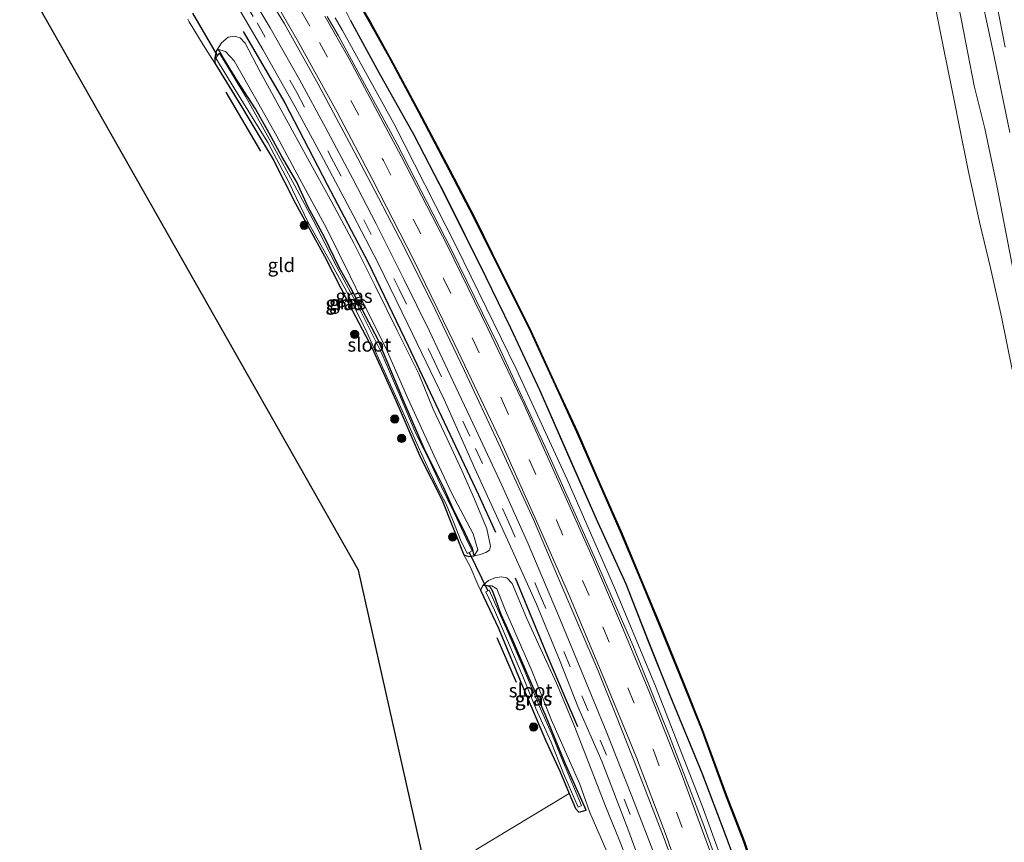
# Model space of a CAD drawing. Units: metres. Extents: x 170331 to 180000, y 381248 to 387501.
# Drawn here: x 176112 to 176291, y 383458 to 383608 of the extents above; entities that cross this region are included whole.
import ezdxf
from ezdxf.enums import TextEntityAlignment as Align

# ---------------------------------------------------------------- set-up
doc = ezdxf.new("R2010")
doc.units = ezdxf.units.M
doc.linetypes.add('IE-TERREINAFSCHEIDING', pattern=[10, 8, -2])
doc.linetypes.add('VW-3-9_STREEP', pattern=[12, 3, -9])
doc.layers.get('0').update_dxf_attribs({"lineweight": 25})
for name, color, linetype, lineweight in [('B-ME-BV-GELEIDECONSTRUCTIE-GELEIDERAIL-L-B1', 213, 'BV-GELEIDERAIL', 18), ('B-ME-GR-BOMENSTRUIKEN-GV-B6', 93, 'Continuous', 18), ('B-ME-GR-BOOM-S-B1', 93, 'Continuous', 18), ('B-ME-GW-KRUINLIJN-L-B1', 93, 'Continuous', 18), ('B-ME-GW-TEENLIJN-L-B1', 93, 'Continuous', 18), ('B-ME-IE-GRASLAND-GV-B6', 93, 'Continuous', 18), ('B-ME-IE-GRONDWERKLIJN-GROND_INGERICHT-GV-B6', 253, 'Continuous', 18), ('B-ME-IE-TERREINAFSCHEIDING-RASTERHEKWERK-L-B1', 8, 'IE-TERREINAFSCHEIDING', 18), ('B-ME-OB-WATERLIJN-L-B1', 133, 'OB-WATERLIJN', 18), ('B-ME-OG-WATER-GV-B6', 153, 'Continuous', 18), ('B-ME-VH-VERH_SOORT-BITUMEN-GV-B6', 8, 'IE-TERREINAFSCHEIDING-NATUURLIJK-HOUTWAL', 18), ('B-ME-VH-VERH_SOORT-HALF_VERHARDING-GV-B6', 8, 'IE-TERREINAFSCHEIDING-NATUURLIJK-HOUTWAL', 18), ('B-ME-VW-MARKERING-39STREEP-015-L-B1', 255, 'VW-3-9_STREEP', 18), ('B-ME-VW-MARKERING-STREEP-015-L-B1', 7, 'Continuous', 18)]:
    doc.layers.add(name, color=color, linetype=linetype, lineweight=lineweight)
for name, color, linetype in [('B-ME-GC-DAMWAND-GV-B6', 10, 'Continuous'), ('B-ME-GR-BOMENRIJ-L-B1', 10, 'Continuous'), ('B-ME-GW-INSTEEKWATERGANG-L-B1', 10, 'Continuous'), ('B-ME-KG-KADASTRAAL-OPNAMEDTMGRENS-L-B1', 10, 'Continuous'), ('B-ME-KW-DUIKER-L-B1', 10, 'Continuous')]:
    doc.layers.add(name, color=color, linetype=linetype)
doc.styles.add('NLCS-ISO', font='NLCS-ISO.TTF')
doc.linetypes.add('BV-GELEIDERAIL', pattern='A,10,-3,[108,NLCS.SHX,S=1,R=0,X=0,Y=0],-3', length=16)
doc.linetypes.add('IE-TERREINAFSCHEIDING-NATUURLIJK-HOUTWAL', pattern='A,7,-1.5,[67,NLCS.SHX,S=0.75,R=45,X=0,Y=0],-1.5,7,-1.5,[70,NLCS.SHX,S=0.75,R=0,X=0,Y=0],-1.5', length=20)
doc.linetypes.add('OB-WATERLIJN', pattern='A,10,[32,NLCS.SHX,S=2,R=0,X=0,Y=0],-12', length=22)

# ---------------------------------------------------------------- blocks, each defined once
blk = doc.blocks.new('boom')
h = blk.add_hatch(color=256)
edge = h.paths.add_edge_path()
edge.add_arc((0, 0), 0.75, 0, 360)
blk.add_circle((0, 0), 0.75)

msp = doc.modelspace()

# ---------------------------------------------------------------- linework, layer by layer
at = {"layer": 'B-ME-BV-GELEIDECONSTRUCTIE-GELEIDERAIL-L-B1'}
msp.add_polyline3d([(176169.56, 383607.914, 22.671), (176170.91, 383605.596, 22.67), (176180.224, 383588.651, 22.67), (176191.608, 383566.296, 22.67), (176202.512, 383544.009, 22.667), (176211.8, 383523.816, 22.645), (176220.481, 383503.987, 22.58), (176227.914, 383486.204, 22.514), (176236.386, 383464.407, 22.502), (176244.321, 383442.536, 22.447), (176251.422, 383421.17, 22.479), (176258.472, 383398.418, 22.467), (176263.843, 383379.174, 22.483), (176269.263, 383358.608, 22.526), (176274.353, 383338.235, 22.533), (176280.601, 383310.895, 22.508), (176285.948, 383286.658, 22.526), (176292.403, 383257.756, 22.463), (176298.233, 383231.63, 22.378), (176299.136, 383227.638, 22.376)], dxfattribs=at)
at = {"layer": 'B-ME-GC-DAMWAND-GV-B6'}
for points in [[(176246.298, 383450.828, 21.055), (176243.988, 383457.86, 21.055), (176240.665, 383466.434, 21.055), (176236.378, 383478.145, 21.05), (176232.999, 383486.542, 21.05), (176228.595, 383497.429, 21.05), (176225.262, 383505.391, 21.051), (176221.713, 383513.9, 21.051), (176217.696, 383523.042, 21.051), (176213.593, 383532.452, 21.048), (176209.296, 383541.718, 21.047), (176204.876, 383551.38, 21.046), (176199.671, 383561.766, 21.045), (176194.884, 383571.446, 21.045), (176190.353, 383580.16, 21.045), (176184.768, 383590.758, 21.045), (176179.63, 383600.326, 21.045), (176176.026, 383606.813, 21.045), (176172.414, 383613.101, 21.041)], [(176172.501, 383613.151, 20.695), (176176.113, 383606.862, 20.695), (176179.718, 383600.374, 20.695), (176184.856, 383590.805, 20.695), (176190.442, 383580.206, 20.695), (176194.973, 383571.491, 20.695), (176199.761, 383561.811, 20.695), (176204.966, 383551.423, 20.695), (176209.387, 383541.76, 20.695), (176213.684, 383532.493, 20.695), (176217.788, 383523.082, 20.695), (176221.805, 383513.939, 20.695), (176225.354, 383505.43, 20.695), (176228.687, 383497.467, 20.695), (176233.092, 383486.579, 20.695), (176236.471, 383478.181, 20.695), (176240.759, 383466.469, 20.695), (176244.082, 383457.894, 20.695), (176246.393, 383450.859, 20.695)]]:
    msp.add_polyline3d(points, dxfattribs=at)
at = {"layer": 'B-ME-GR-BOMENRIJ-L-B1'}
for p, q in [((176156.05, 383583.644, 19.881), (176149.706, 383594.348, 19.889)), ((176198.979, 383495.031, 19.76), (176202.523, 383486.897, 19.719))]:
    msp.add_line(p, q, dxfattribs=at)
for points in [[(176172.341, 383607.441, 21.662), (176177.515, 383597.926, 21.656), (176183.861, 383586.569, 21.661), (176189.421, 383575.92, 21.713), (176196.993, 383560.647, 21.75), (176201.466, 383551.468, 21.796), (176206.761, 383540.16, 21.808), (176211.889, 383528.525, 21.806), (176217.094, 383516.653, 21.784), (176222.496, 383504.821, 21.791), (176226.587, 383494.405, 21.7), (176230.515, 383484.545, 21.681), (176236.358, 383470.412, 21.621), (176240.544, 383459.362, 21.654), (176244.911, 383447.533, 21.641)], [(176152.799, 383605.396, 21.509), (176160.408, 383592.437, 21.465), (176168.106, 383577.576, 21.402), (176175.585, 383563.341, 21.399), (176182.884, 383548.186, 21.406), (176189.441, 383534.274, 21.408), (176195.682, 383521.029, 21.407), (176198.757, 383514.208, 21.388)], [(176202.328, 383505.944, 21.345), (176208.161, 383491.774, 21.203), (176211.265, 383484.508, 21.127), (176213.716, 383478.835, 21.123)]]:
    msp.add_polyline3d(points, dxfattribs=at)
at = {"layer": 'B-ME-GR-BOMENSTRUIKEN-GV-B6'}
msp.add_polyline3d([(176195.192, 383456.383, 19.684), (176212.199, 383466.639, 19.641), (176213.347, 383463.903, 19.641), (176213.966, 383463.264, 19.641), (176215.27, 383463.608, 19.642), (176211.399, 383472.293, 19.82), (176207.863, 383480.907, 19.807), (176204.655, 383488.167, 19.789), (176201.858, 383494.714, 19.766), (176199.82, 383499.245, 19.76), (176198.909, 383501.773, 19.784), (176198.302, 383503.443, 19.832), (176197.806, 383504.305, 19.962), (176197.286, 383504.433, 20.101), (176196.457, 383504.538, 20.144), (176198.118, 383504.489, 20.085), (176199.035, 383503.906, 19.942), (176200.568, 383499.963, 19.822), (176205.447, 383488.883, 19.795), (176208.935, 383479.974, 19.778), (176214.149, 383468.35, 19.735), (176215.919, 383463.154, 19.674), (176221.969, 383449.404, 19.743)], dxfattribs=at)
at = {"layer": 'B-ME-GW-INSTEEKWATERGANG-L-B1'}
msp.add_line((176196.457, 383504.538, 20.144), (176196.006, 383503.687, 19.917), dxfattribs=at)
for points in [[(176148.151, 383602.173, 20.345), (176147.92, 383601.801, 20.306), (176147.64, 383600.634, 19.989), (176147.669, 383599.636, 19.958)], [(176177.31, 383549.373, 19.967), (176172.386, 383558.774, 19.881), (176170.3, 383562.449, 19.875), (176167.551, 383568.079, 19.849), (176164.586, 383573.552, 19.862), (176162.581, 383577.97, 19.883), (176159.875, 383582.631, 19.896), (176157.556, 383586.921, 19.915), (176155.049, 383591.345, 19.894), (176151.868, 383596.32, 19.924), (176149.248, 383600.549, 19.986), (176148.489, 383601.82, 20.126), (176148.151, 383602.173, 20.345)], [(176147.669, 383599.636, 19.958), (176152.356, 383591.923, 19.881), (176158.268, 383582.125, 19.87), (176162.34, 383574.087, 19.854), (176167.604, 383564.475, 19.857), (176172.046, 383555.841, 19.896), (176176.309, 383547.736, 19.879), (176180.592, 383538.228, 19.883), (176185.108, 383527.809, 19.871), (176188.976, 383520.193, 19.871), (176192.992, 383510.133, 19.859)], [(176194.859, 383509.932, 20.394), (176194.598, 383511.306, 19.928), (176194.003, 383512.357, 19.896), (176192.892, 383514.836, 19.894), (176191.257, 383518.07, 19.923), (176189.328, 383522.293, 19.923), (176185.773, 383529.494, 19.93), (176182.1, 383537.909, 19.919), (176177.31, 383549.373, 19.967)], [(176192.992, 383510.133, 19.859), (176193.894, 383509.787, 20.011), (176194.859, 383509.932, 20.394)], [(176196.006, 383503.687, 19.917), (176199.282, 383496.759, 19.808), (176203.999, 383485.433, 19.713), (176207.941, 383476.262, 19.656), (176210.537, 383470.6, 19.641), (176212.199, 383466.639, 19.641), (176213.347, 383463.903, 19.641), (176213.966, 383463.264, 19.641), (176215.27, 383463.608, 19.642)], [(176215.27, 383463.608, 19.642), (176211.399, 383472.293, 19.82), (176207.863, 383480.907, 19.807), (176204.655, 383488.167, 19.789), (176201.858, 383494.714, 19.766), (176199.82, 383499.245, 19.76), (176198.909, 383501.773, 19.784), (176198.302, 383503.443, 19.832), (176197.806, 383504.305, 19.962), (176197.286, 383504.433, 20.101), (176196.457, 383504.538, 20.144)]]:
    msp.add_polyline3d(points, dxfattribs=at)
at = {"layer": 'B-ME-GW-KRUINLIJN-L-B1'}
for points in [[(176152.672, 383640.838, 21.763), (176157.656, 383632.739, 21.755), (176162.717, 383624.642, 21.746), (176168.248, 383615.708, 21.704), (176172.341, 383607.441, 21.662)], [(176287.88, 383587.768, 22.135), (176285.909, 383595.535, 21.873), (176283.631, 383607.438, 21.874), (176280.706, 383621.981, 21.845)], [(176172.341, 383607.441, 21.662), (176177.559, 383597.95, 21.656), (176183.905, 383586.593, 21.661), (176189.466, 383575.943, 21.713), (176197.038, 383560.669, 21.75), (176201.511, 383551.49, 21.796), (176206.807, 383540.181, 21.808), (176211.935, 383528.545, 21.806), (176217.14, 383516.673, 21.784), (176222.542, 383504.841, 21.791), (176226.633, 383494.423, 21.7), (176230.561, 383484.564, 21.681), (176236.404, 383470.43, 21.621), (176240.591, 383459.38, 21.654), (176244.958, 383447.549, 21.641)], [(176194.859, 383509.932, 20.394), (176195.809, 383510.12, 20.653), (176196.982, 383510.546, 20.857), (176197.676, 383510.978, 21.092), (176197.858, 383511.694, 21.177), (176197.199, 383514.819, 21.223), (176194.919, 383520.227, 21.275), (176192.693, 383525.335, 21.3), (176189.982, 383531.247, 21.309), (176187.404, 383536.63, 21.343), (176184.823, 383543.077, 21.388), (176180.877, 383550.933, 21.392), (176176.879, 383558.992, 21.359), (176172.937, 383566.844, 21.308), (176168.955, 383574.34, 21.302), (176164.517, 383582.325, 21.328), (176160.355, 383589.99, 21.36), (176155.892, 383598.042, 21.382), (176153.168, 383603.305, 21.374), (176152.287, 383604.261, 21.214), (176151.228, 383604.543, 20.96), (176150.078, 383604.361, 20.734), (176148.874, 383603.337, 20.466), (176148.151, 383602.173, 20.345)], [(176352.952, 383294.488, 22.038), (176349.6, 383309.29, 22.073), (176346.205, 383323.855, 22.126), (176343.608, 383335.783, 22.171), (176340.758, 383347.683, 22.128), (176338.311, 383358.947, 22.126), (176335.787, 383370.087, 22.133), (176333.609, 383380.924, 22.126), (176331.304, 383391.237, 22.117), (176328.479, 383402.28, 22.101), (176326.064, 383413.982, 22.113), (176322.701, 383428.739, 22.144), (176320.811, 383438.438, 22.196), (176317.995, 383449.981, 22.139), (176315.152, 383462.514, 22.141), (176312.231, 383475.86, 22.128), (176308.636, 383491.437, 22.125), (176305.395, 383506.332, 22.11), (176301.779, 383522.369, 22.107), (176298.644, 383536.505, 22.111), (176295.979, 383548.983, 22.123), (176293.122, 383561.635, 22.099), (176290.063, 383577.342, 22.121), (176287.88, 383587.768, 22.135)], [(176223.834, 383451.777, 21.121), (176221.338, 383458.071, 21.145), (176218.795, 383464.344, 21.1), (176215.789, 383472.179, 21.081), (176213.116, 383479.033, 21.087), (176209.887, 383486.759, 21.085), (176206.583, 383493.822, 21.105), (176204.419, 383498.606, 21.172), (176201.775, 383504.915, 21.172), (176200.815, 383505.908, 21.088), (176199.833, 383506.093, 20.873), (176198.658, 383505.948, 20.594), (176197.488, 383505.447, 20.413), (176196.457, 383504.538, 20.144)]]:
    msp.add_polyline3d(points, dxfattribs=at)
at = {"layer": 'B-ME-GW-TEENLIJN-L-B1'}
for points in [[(176148.151, 383602.173, 20.345), (176149.577, 383601.775, 20.031), (176151.156, 383600.085, 20.013), (176154.869, 383593.606, 19.992), (176158.951, 383586.37, 19.971), (176163.108, 383578.551, 19.926), (176167.969, 383569.572, 19.919), (176172.286, 383560.882, 19.916), (176174.397, 383556.502, 19.933)], [(176194.859, 383509.932, 20.394), (176195.523, 383511.032, 19.964), (176194.665, 383513.923, 19.945), (176190.743, 383521.384, 19.929), (176187.585, 383528.124, 19.978), (176182.687, 383538.858, 20), (176178.642, 383548.067, 20.008), (176174.397, 383556.502, 19.933)], [(176196.457, 383504.538, 20.144), (176198.118, 383504.489, 20.085), (176199.035, 383503.906, 19.942), (176200.568, 383499.963, 19.822), (176205.447, 383488.883, 19.795), (176208.935, 383479.974, 19.778), (176214.149, 383468.35, 19.735), (176215.919, 383463.154, 19.674), (176221.969, 383449.404, 19.743)]]:
    msp.add_polyline3d(points, dxfattribs=at)
at = {"layer": 'B-ME-IE-GRASLAND-GV-B6'}
for points in [[(176280.706, 383621.981, 21.845), (176283.631, 383607.438, 21.874), (176285.909, 383595.535, 21.873), (176287.88, 383587.768, 22.135), (176290.063, 383577.342, 22.121), (176293.122, 383561.635, 22.099)], [(176293.122, 383561.635, 22.099), (176290.063, 383577.342, 22.121), (176287.88, 383587.768, 22.135), (176285.909, 383595.535, 21.873), (176283.631, 383607.438, 21.874), (176280.706, 383621.981, 21.845)], [(176286.242, 383616.461, 21.703), (176289.595, 383600.86, 21.709), (176292.419, 383586.995, 21.911)], [(176244.958, 383447.549, 21.641), (176240.591, 383459.38, 21.654), (176236.404, 383470.43, 21.621), (176230.561, 383484.564, 21.681), (176226.633, 383494.423, 21.7), (176222.542, 383504.841, 21.791), (176217.14, 383516.673, 21.784), (176211.935, 383528.545, 21.806), (176206.807, 383540.181, 21.808), (176201.511, 383551.49, 21.796), (176197.038, 383560.669, 21.75), (176189.466, 383575.943, 21.713), (176183.905, 383586.593, 21.661), (176177.559, 383597.95, 21.656), (176172.341, 383607.441, 21.662), (176168.248, 383615.708, 21.704)], [(176168.248, 383615.708, 21.704), (176172.341, 383607.441, 21.662), (176177.559, 383597.95, 21.656), (176183.905, 383586.593, 21.661), (176189.466, 383575.943, 21.713), (176197.038, 383560.669, 21.75), (176201.511, 383551.49, 21.796), (176206.807, 383540.181, 21.808), (176211.935, 383528.545, 21.806), (176217.14, 383516.673, 21.784), (176222.542, 383504.841, 21.791), (176226.633, 383494.423, 21.7), (176230.561, 383484.564, 21.681), (176236.404, 383470.43, 21.621), (176240.591, 383459.38, 21.654), (176244.958, 383447.549, 21.641)], [(176291.555, 383602.539, 21.603), (176289.03, 383615.699, 21.599)], [(176172.414, 383613.101, 21.041), (176176.026, 383606.813, 21.045), (176179.63, 383600.326, 21.045), (176184.768, 383590.758, 21.045), (176190.353, 383580.16, 21.045), (176194.884, 383571.446, 21.045), (176199.671, 383561.766, 21.045), (176204.876, 383551.38, 21.046), (176209.296, 383541.718, 21.047), (176213.593, 383532.452, 21.048), (176217.696, 383523.042, 21.051), (176221.713, 383513.9, 21.051), (176225.262, 383505.391, 21.051), (176228.595, 383497.429, 21.05), (176232.999, 383486.542, 21.05), (176236.378, 383478.145, 21.05), (176240.665, 383466.434, 21.055), (176243.988, 383457.86, 21.055), (176246.298, 383450.828, 21.055)], [(176151.229, 383610.966, 21.511), (176156.415, 383602.12, 21.519), (176162.266, 383591.692, 21.504), (176167.462, 383582.146, 21.479), (176172.858, 383571.985, 21.486), (176177.376, 383563.198, 21.475), (176182.825, 383552.104, 21.48), (176189.398, 383538.372, 21.489), (176195.028, 383525.848, 21.475), (176200.977, 383512.829, 21.413), (176206.199, 383501.127, 21.35), (176210.527, 383490.655, 21.243), (176213.776, 383482.458, 21.18), (176218.116, 383472.508, 21.224), (176222.858, 383460.214, 21.288), (176226.607, 383449.944, 21.292)], [(176228.136, 383454.361, 21.37), (176223.602, 383466.185, 21.357), (176218.943, 383478.017, 21.313), (176214.396, 383488.92, 21.334), (176210.538, 383498.329, 21.458), (176204.697, 383512.139, 21.473), (176199.927, 383522.815, 21.547), (176195.187, 383532.917, 21.548), (176190.498, 383542.852, 21.527), (176186.769, 383550.836, 21.542), (176182.146, 383560.187, 21.548), (176177.007, 383570.388, 21.557), (176172.774, 383578.578, 21.547), (176167.819, 383587.946, 21.576), (176163.111, 383596.549, 21.625), (176157.738, 383606.086, 21.62), (176155.204, 383610.358, 21.614)], [(176158.537, 383609.791, 21.783), (176160.312, 383606.803, 21.786), (176166.485, 383595.843, 21.782), (176172.544, 383584.468, 21.778), (176176.667, 383576.616, 21.76), (176181.407, 383567.512, 21.753), (176187.11, 383556.162, 21.742), (176193.103, 383543.597, 21.747), (176199.359, 383530.281, 21.725), (176205.679, 383516.554, 21.708), (176210.104, 383506.093, 21.683), (176214.111, 383496.725, 21.597), (176217.448, 383488.964, 21.573), (176220.691, 383480.942, 21.575), (176224.71, 383470.813, 21.594), (176229.489, 383458.468, 21.613), (176233.322, 383447.936, 21.605)], [(176292.853, 383543.87, 20.695), (176290.928, 383553.438, 20.695), (176288.902, 383562.401, 20.695), (176286.949, 383570.439, 20.695), (176284.876, 383579.851, 20.695), (176283.166, 383588.571, 20.695), (176282.418, 383592.304, 20.696), (176281.125, 383598.557, 20.696), (176280.298, 383602.733, 20.696), (176278.899, 383609.705, 20.696)], [(176223.834, 383451.777, 21.121), (176221.338, 383458.071, 21.145), (176218.795, 383464.344, 21.1), (176215.789, 383472.179, 21.081), (176213.116, 383479.033, 21.087), (176209.887, 383486.759, 21.085), (176206.583, 383493.822, 21.105), (176204.419, 383498.606, 21.172), (176201.775, 383504.915, 21.172), (176200.815, 383505.908, 21.088), (176199.833, 383506.093, 20.873), (176198.658, 383505.948, 20.594), (176197.488, 383505.447, 20.413), (176196.457, 383504.538, 20.144), (176196.006, 383503.687, 19.917), (176195.546, 383504.719, 20.163), (176194.132, 383507.974, 20.193), (176192.992, 383510.133, 19.859), (176193.894, 383509.787, 20.011), (176194.859, 383509.932, 20.394), (176195.809, 383510.12, 20.653), (176196.982, 383510.546, 20.857), (176197.676, 383510.978, 21.092), (176197.858, 383511.694, 21.177), (176197.199, 383514.819, 21.223), (176194.919, 383520.227, 21.275), (176192.693, 383525.335, 21.3), (176189.982, 383531.247, 21.309), (176187.404, 383536.63, 21.343), (176184.823, 383543.077, 21.388), (176180.877, 383550.933, 21.392), (176176.879, 383558.992, 21.359), (176172.937, 383566.844, 21.308), (176168.955, 383574.34, 21.302), (176164.517, 383582.325, 21.328), (176160.355, 383589.99, 21.36), (176155.892, 383598.042, 21.382), (176153.168, 383603.305, 21.374), (176152.287, 383604.261, 21.214), (176151.228, 383604.543, 20.96), (176150.078, 383604.361, 20.734), (176148.874, 383603.337, 20.466), (176148.151, 383602.173, 20.345), (176147.92, 383601.801, 20.306), (176147.64, 383600.634, 19.989), (176147.669, 383599.636, 19.958), (176145.499, 383603.001, 19.981), (176142.96, 383607.165, 19.926), (176142.727, 383607.687, 19.878)], [(176282.541, 383296.83, 21.745), (176278.14, 383316.411, 21.766), (176273.306, 383337.401, 21.775), (176268.464, 383357.326, 21.768), (176263.345, 383377.55, 21.731), (176258.95, 383393.204, 21.755), (176254.516, 383408.298, 21.771), (176249.166, 383425.196, 21.739), (176243.412, 383442.015, 21.73), (176236.517, 383461.288, 21.7), (176230.439, 383477.09, 21.714), (176223.768, 383493.679, 21.782), (176216.537, 383510.199, 21.814), (176208.165, 383528.993, 21.866), (176199.247, 383548.275, 21.86), (176190.671, 383565.751, 21.876), (176180.845, 383584.892, 21.881), (176170.144, 383604.627, 21.886), (176168.134, 383608.157, 21.89)], [(176148.151, 383602.173, 20.345), (176148.874, 383603.337, 20.466), (176150.078, 383604.361, 20.734), (176151.228, 383604.543, 20.96), (176152.287, 383604.261, 21.214), (176153.168, 383603.305, 21.374), (176155.892, 383598.042, 21.382), (176160.355, 383589.99, 21.36), (176164.517, 383582.325, 21.328), (176168.955, 383574.34, 21.302), (176172.937, 383566.844, 21.308), (176176.879, 383558.992, 21.359), (176180.877, 383550.933, 21.392), (176184.823, 383543.077, 21.388), (176187.404, 383536.63, 21.343), (176189.982, 383531.247, 21.309), (176192.693, 383525.335, 21.3), (176194.919, 383520.227, 21.275), (176197.199, 383514.819, 21.223), (176197.858, 383511.694, 21.177), (176197.676, 383510.978, 21.092), (176196.982, 383510.546, 20.857), (176195.809, 383510.12, 20.653), (176194.859, 383509.932, 20.394), (176195.523, 383511.032, 19.964), (176194.665, 383513.923, 19.945), (176190.743, 383521.384, 19.929), (176187.585, 383528.124, 19.978), (176182.687, 383538.858, 20), (176178.642, 383548.067, 20.008), (176174.397, 383556.502, 19.933), (176172.286, 383560.882, 19.916), (176167.969, 383569.572, 19.919), (176163.108, 383578.551, 19.926), (176158.951, 383586.37, 19.971), (176154.869, 383593.606, 19.992), (176151.156, 383600.085, 20.013), (176149.577, 383601.775, 20.031), (176148.151, 383602.173, 20.345)], [(176148.151, 383602.173, 20.345), (176148.489, 383601.82, 20.126), (176149.248, 383600.549, 19.986), (176151.868, 383596.32, 19.924), (176155.049, 383591.345, 19.894), (176157.556, 383586.921, 19.915), (176159.875, 383582.631, 19.896), (176162.581, 383577.97, 19.883), (176164.586, 383573.552, 19.862), (176167.551, 383568.079, 19.849), (176170.3, 383562.449, 19.875), (176172.386, 383558.774, 19.881), (176177.31, 383549.373, 19.967), (176182.1, 383537.909, 19.919), (176185.773, 383529.494, 19.93), (176189.328, 383522.293, 19.923), (176191.257, 383518.07, 19.923), (176192.892, 383514.836, 19.894), (176194.003, 383512.357, 19.896), (176194.598, 383511.306, 19.928), (176194.859, 383509.932, 20.394), (176193.894, 383509.787, 20.011), (176192.992, 383510.133, 19.859), (176188.976, 383520.193, 19.871), (176185.108, 383527.809, 19.871), (176180.592, 383538.228, 19.883), (176176.309, 383547.736, 19.879), (176172.046, 383555.841, 19.896), (176167.604, 383564.475, 19.857), (176162.34, 383574.087, 19.854), (176158.268, 383582.125, 19.87), (176152.356, 383591.923, 19.881), (176147.669, 383599.636, 19.958), (176147.64, 383600.634, 19.989), (176147.92, 383601.801, 20.306), (176148.151, 383602.173, 20.345)], [(176190.743, 383521.384, 19.929), (176194.665, 383513.923, 19.945), (176195.523, 383511.032, 19.964), (176194.859, 383509.932, 20.394), (176194.598, 383511.306, 19.928), (176194.003, 383512.357, 19.896), (176192.892, 383514.836, 19.894), (176191.257, 383518.07, 19.923), (176189.328, 383522.293, 19.923), (176185.773, 383529.494, 19.93), (176182.1, 383537.909, 19.919), (176177.31, 383549.373, 19.967), (176172.386, 383558.774, 19.881), (176170.3, 383562.449, 19.875), (176167.551, 383568.079, 19.849), (176164.586, 383573.552, 19.862), (176162.581, 383577.97, 19.883), (176159.875, 383582.631, 19.896), (176157.556, 383586.921, 19.915), (176155.049, 383591.345, 19.894), (176151.868, 383596.32, 19.924), (176149.248, 383600.549, 19.986), (176148.489, 383601.82, 20.126), (176148.151, 383602.173, 20.345), (176149.577, 383601.775, 20.031), (176151.156, 383600.085, 20.013), (176154.869, 383593.606, 19.992), (176158.951, 383586.37, 19.971), (176163.108, 383578.551, 19.926), (176167.969, 383569.572, 19.919), (176172.286, 383560.882, 19.916), (176174.397, 383556.502, 19.933), (176178.642, 383548.067, 20.008), (176182.687, 383538.858, 20), (176187.585, 383528.124, 19.978), (176190.743, 383521.384, 19.929)], [(176148.157, 383601.015, 19.62), (176147.83, 383600.575, 19.619), (176151.298, 383594.884, 19.613), (176157.319, 383585.169, 19.614), (176161.103, 383577.988, 19.621), (176164.607, 383570.725, 19.609), (176168.644, 383563.528, 19.621), (176171.707, 383558.012, 19.633), (176175.356, 383550.633, 19.633), (176179.041, 383542.419, 19.65), (176182.386, 383535.033, 19.65), (176184.682, 383529.853, 19.657), (176186.673, 383525.476, 19.657), (176188.232, 383522.203, 19.657), (176189.805, 383519.352, 19.657), (176191.258, 383515.813, 19.657), (176192.397, 383512.862, 19.657), (176193.59, 383510.375, 19.657), (176193.969, 383510.557, 19.657), (176194.491, 383510.808, 19.657), (176193.396, 383513.084, 19.657), (176191.248, 383517.731, 19.654), (176188.952, 383522.492, 19.654), (176186.852, 383526.964, 19.654), (176184.092, 383532.631, 19.638), (176181.18, 383539.543, 19.635), (176177.95, 383547.01, 19.634), (176174.075, 383554.793, 19.626), (176169.861, 383562.551, 19.618), (176165.494, 383571.186, 19.609), (176162.173, 383577.422, 19.609), (176158.476, 383584.253, 19.609), (176153.315, 383593.497, 19.611), (176148.474, 383601.44, 19.62), (176148.157, 383601.015, 19.62)], [(176221.969, 383449.404, 19.743), (176215.919, 383463.154, 19.674), (176214.149, 383468.35, 19.735), (176208.935, 383479.974, 19.778), (176205.447, 383488.883, 19.795), (176200.568, 383499.963, 19.822), (176199.035, 383503.906, 19.942), (176198.118, 383504.489, 20.085), (176196.457, 383504.538, 20.144), (176197.488, 383505.447, 20.413), (176198.658, 383505.948, 20.594), (176199.833, 383506.093, 20.873), (176200.815, 383505.908, 21.088), (176201.775, 383504.915, 21.172), (176204.419, 383498.606, 21.172), (176206.583, 383493.822, 21.105), (176209.887, 383486.759, 21.085), (176213.116, 383479.033, 21.087), (176215.789, 383472.179, 21.081), (176218.795, 383464.344, 21.1), (176221.338, 383458.071, 21.145), (176223.834, 383451.777, 21.121)], [(176197.806, 383504.305, 19.962), (176198.302, 383503.443, 19.832), (176198.909, 383501.773, 19.784), (176199.82, 383499.245, 19.76), (176201.858, 383494.714, 19.766), (176204.655, 383488.167, 19.789), (176207.863, 383480.907, 19.807), (176211.399, 383472.293, 19.82), (176215.27, 383463.608, 19.642), (176213.966, 383463.264, 19.641), (176213.347, 383463.903, 19.641), (176212.199, 383466.639, 19.641), (176210.537, 383470.6, 19.641), (176207.941, 383476.262, 19.656), (176203.999, 383485.433, 19.713), (176199.282, 383496.759, 19.808), (176196.006, 383503.687, 19.917), (176196.457, 383504.538, 20.144), (176197.286, 383504.433, 20.101), (176197.806, 383504.305, 19.962)], [(176211.156, 383470.271, 19.53), (176213.81, 383464.153, 19.53), (176214.452, 383464.432, 19.53), (176213.121, 383467.5, 19.53), (176211.135, 383472.215, 19.53), (176209.138, 383477.124, 19.53), (176206.93, 383482.034, 19.53), (176203.797, 383489.605, 19.53), (176201.033, 383496.084, 19.536), (176197.605, 383503.667, 19.548), (176197.35, 383503.546, 19.548), (176196.973, 383503.366, 19.548), (176198.577, 383500.008, 19.545), (176201.316, 383493.662, 19.53), (176203.794, 383487.821, 19.53), (176206.114, 383482.14, 19.53), (176208.87, 383476.014, 19.53), (176211.156, 383470.271, 19.53)]]:
    msp.add_polyline3d(points, dxfattribs=at)
at = {"layer": 'B-ME-IE-GRONDWERKLIJN-GROND_INGERICHT-GV-B6'}
for points in [[(176186.322, 383451.641, 19.719), (176173.787, 383507.341, 24.663), (176112.113, 383616.089, 25.16)], [(176142.727, 383607.687, 19.878), (176142.96, 383607.165, 19.926), (176145.499, 383603.001, 19.981), (176147.669, 383599.636, 19.958), (176152.356, 383591.923, 19.881), (176158.268, 383582.125, 19.87), (176162.34, 383574.087, 19.854), (176167.604, 383564.475, 19.857), (176172.046, 383555.841, 19.896), (176176.309, 383547.736, 19.879), (176180.592, 383538.228, 19.883), (176185.108, 383527.809, 19.871), (176188.976, 383520.193, 19.871), (176192.992, 383510.133, 19.859), (176194.132, 383507.974, 20.193), (176195.546, 383504.719, 20.163), (176196.006, 383503.687, 19.917), (176199.282, 383496.759, 19.808), (176203.999, 383485.433, 19.713), (176207.941, 383476.262, 19.656), (176210.537, 383470.6, 19.641), (176212.199, 383466.639, 19.641), (176195.192, 383456.383, 19.684)]]:
    msp.add_polyline3d(points, dxfattribs=at)
at = {"layer": 'B-ME-IE-TERREINAFSCHEIDING-RASTERHEKWERK-L-B1'}
for points in [[(176142.727, 383607.687, 19.878), (176142.96, 383607.165, 19.926), (176145.499, 383603.001, 19.981), (176147.669, 383599.636, 19.958)], [(176192.992, 383510.133, 19.859), (176194.132, 383507.974, 20.193), (176195.546, 383504.719, 20.163), (176196.006, 383503.687, 19.917)]]:
    msp.add_polyline3d(points, dxfattribs=at)
at = {"layer": 'B-ME-KG-KADASTRAAL-OPNAMEDTMGRENS-L-B1'}
msp.add_polyline3d([(176225.005, 383293.02, 19.627), (176222.926, 383304.239, 19.66), (176219.916, 383320.478, 19.615), (176219.209, 383324.29, 19.728), (176186.322, 383451.641, 19.719), (176173.787, 383507.341, 24.663), (176112.113, 383616.089, 25.16)], dxfattribs=at)
at = {"layer": 'B-ME-KW-DUIKER-L-B1'}
for p, q in [((176148.157, 383601.015, 19.62), (176143.662, 383608.731, 19.55)), ((176193.969, 383510.557, 19.657), (176197.35, 383503.546, 19.548))]:
    msp.add_line(p, q, dxfattribs=at)
at = {"layer": 'B-ME-OB-WATERLIJN-L-B1'}
for points in [[(176172.501, 383613.151, 20.695), (176176.113, 383606.862, 20.695)], [(176278.899, 383609.705, 20.696), (176280.298, 383602.733, 20.696), (176281.125, 383598.557, 20.696), (176282.418, 383592.304, 20.696), (176283.166, 383588.571, 20.695)], [(176176.113, 383606.862, 20.695), (176179.718, 383600.374, 20.695), (176184.856, 383590.805, 20.695), (176190.442, 383580.206, 20.695), (176194.973, 383571.491, 20.695), (176199.761, 383561.811, 20.695), (176204.966, 383551.423, 20.695), (176209.387, 383541.76, 20.695), (176213.684, 383532.493, 20.695), (176217.788, 383523.082, 20.695), (176221.805, 383513.939, 20.695), (176225.354, 383505.43, 20.695), (176228.687, 383497.467, 20.695), (176233.092, 383486.579, 20.695), (176236.471, 383478.181, 20.695), (176240.759, 383466.469, 20.695), (176244.082, 383457.894, 20.695), (176246.393, 383450.859, 20.695)], [(176283.166, 383588.571, 20.695), (176284.876, 383579.851, 20.695), (176286.949, 383570.439, 20.695), (176288.902, 383562.401, 20.695), (176290.928, 383553.438, 20.695), (176292.853, 383543.87, 20.695)]]:
    msp.add_polyline3d(points, dxfattribs=at)
at = {"layer": 'B-ME-OG-WATER-GV-B6'}
for points in [[(176246.393, 383450.859, 20.695), (176244.082, 383457.894, 20.695), (176240.759, 383466.469, 20.695), (176236.471, 383478.181, 20.695), (176233.092, 383486.579, 20.695), (176228.687, 383497.467, 20.695), (176225.354, 383505.43, 20.695), (176221.805, 383513.939, 20.695), (176217.788, 383523.082, 20.695), (176213.684, 383532.493, 20.695), (176209.387, 383541.76, 20.695), (176204.966, 383551.423, 20.695), (176199.761, 383561.811, 20.695), (176194.973, 383571.491, 20.695), (176190.442, 383580.206, 20.695), (176184.856, 383590.805, 20.695), (176179.718, 383600.374, 20.695), (176176.113, 383606.862, 20.695), (176172.501, 383613.151, 20.695)], [(176278.899, 383609.705, 20.696), (176280.298, 383602.733, 20.696), (176281.125, 383598.557, 20.696), (176282.418, 383592.304, 20.696), (176283.166, 383588.571, 20.695), (176284.876, 383579.851, 20.695), (176286.949, 383570.439, 20.695), (176288.902, 383562.401, 20.695), (176290.928, 383553.438, 20.695), (176292.853, 383543.87, 20.695)], [(176194.491, 383510.808, 19.657), (176193.969, 383510.557, 19.657), (176193.59, 383510.375, 19.657), (176192.397, 383512.862, 19.657), (176191.258, 383515.813, 19.657), (176189.805, 383519.352, 19.657), (176188.232, 383522.203, 19.657), (176186.673, 383525.476, 19.657), (176184.682, 383529.853, 19.657), (176182.386, 383535.033, 19.65), (176179.041, 383542.419, 19.65), (176175.356, 383550.633, 19.633), (176171.707, 383558.012, 19.633), (176168.644, 383563.528, 19.621), (176164.607, 383570.725, 19.609), (176161.103, 383577.988, 19.621), (176157.319, 383585.169, 19.614), (176151.298, 383594.884, 19.613), (176147.83, 383600.575, 19.619), (176148.157, 383601.015, 19.62), (176148.474, 383601.44, 19.62), (176153.315, 383593.497, 19.611), (176158.476, 383584.253, 19.609), (176162.173, 383577.422, 19.609), (176165.494, 383571.186, 19.609), (176169.861, 383562.551, 19.618), (176174.075, 383554.793, 19.626), (176177.95, 383547.01, 19.634), (176181.18, 383539.543, 19.635), (176184.092, 383532.631, 19.638), (176186.852, 383526.964, 19.654), (176188.952, 383522.492, 19.654), (176191.248, 383517.731, 19.654), (176193.396, 383513.084, 19.657), (176194.491, 383510.808, 19.657)], [(176197.605, 383503.667, 19.548), (176201.033, 383496.084, 19.536), (176203.797, 383489.605, 19.53), (176206.93, 383482.034, 19.53), (176209.138, 383477.124, 19.53), (176211.135, 383472.215, 19.53), (176213.121, 383467.5, 19.53), (176214.452, 383464.432, 19.53), (176213.81, 383464.153, 19.53), (176211.156, 383470.271, 19.53), (176208.87, 383476.014, 19.53), (176206.114, 383482.14, 19.53), (176203.794, 383487.821, 19.53), (176201.316, 383493.662, 19.53), (176198.577, 383500.008, 19.545), (176196.973, 383503.366, 19.548), (176197.35, 383503.546, 19.548), (176197.605, 383503.667, 19.548)]]:
    msp.add_polyline3d(points, dxfattribs=at)
at = {"layer": 'B-ME-VH-VERH_SOORT-BITUMEN-GV-B6'}
for points in [[(176226.607, 383449.944, 21.292), (176222.858, 383460.214, 21.288), (176218.116, 383472.508, 21.224), (176213.776, 383482.458, 21.18), (176210.527, 383490.655, 21.243), (176206.199, 383501.127, 21.35), (176200.977, 383512.829, 21.413), (176195.028, 383525.848, 21.475), (176189.398, 383538.372, 21.489), (176182.825, 383552.104, 21.48), (176177.376, 383563.198, 21.475), (176172.858, 383571.985, 21.486), (176167.462, 383582.146, 21.479), (176162.266, 383591.692, 21.504), (176156.415, 383602.12, 21.519), (176151.229, 383610.966, 21.511)], [(176155.204, 383610.358, 21.614), (176157.738, 383606.086, 21.62), (176163.111, 383596.549, 21.625), (176167.819, 383587.946, 21.576), (176172.774, 383578.578, 21.547), (176177.007, 383570.388, 21.557), (176182.146, 383560.187, 21.548), (176186.769, 383550.836, 21.542), (176190.498, 383542.852, 21.527), (176195.187, 383532.917, 21.548), (176199.927, 383522.815, 21.547), (176204.697, 383512.139, 21.473), (176210.538, 383498.329, 21.458), (176214.396, 383488.92, 21.334), (176218.943, 383478.017, 21.313), (176223.602, 383466.185, 21.357), (176228.136, 383454.361, 21.37)], [(176233.322, 383447.936, 21.605), (176229.489, 383458.468, 21.613), (176224.71, 383470.813, 21.594), (176220.691, 383480.942, 21.575), (176217.448, 383488.964, 21.573), (176214.111, 383496.725, 21.597), (176210.104, 383506.093, 21.683), (176205.679, 383516.554, 21.708), (176199.359, 383530.281, 21.725), (176193.103, 383543.597, 21.747), (176187.11, 383556.162, 21.742), (176181.407, 383567.512, 21.753), (176176.667, 383576.616, 21.76), (176172.544, 383584.468, 21.778), (176166.485, 383595.843, 21.782), (176160.312, 383606.803, 21.786), (176158.537, 383609.791, 21.783)], [(176168.134, 383608.157, 21.89), (176170.144, 383604.627, 21.886), (176180.845, 383584.892, 21.881), (176190.671, 383565.751, 21.876), (176199.247, 383548.275, 21.86), (176208.165, 383528.993, 21.866), (176216.537, 383510.199, 21.814), (176223.768, 383493.679, 21.782), (176230.439, 383477.09, 21.714), (176236.517, 383461.288, 21.7), (176243.412, 383442.015, 21.73), (176249.166, 383425.196, 21.739), (176254.516, 383408.298, 21.771), (176258.95, 383393.204, 21.755), (176263.345, 383377.55, 21.731), (176268.464, 383357.326, 21.768), (176273.306, 383337.401, 21.775), (176278.14, 383316.411, 21.766), (176282.541, 383296.83, 21.745)]]:
    msp.add_polyline3d(points, dxfattribs=at)
at = {"layer": 'B-ME-VH-VERH_SOORT-HALF_VERHARDING-GV-B6'}
for points in [[(176292.419, 383586.995, 21.911), (176289.595, 383600.86, 21.709), (176286.242, 383616.461, 21.703)], [(176289.03, 383615.699, 21.599), (176291.555, 383602.539, 21.603)]]:
    msp.add_polyline3d(points, dxfattribs=at)
at = {"layer": 'B-ME-VW-MARKERING-39STREEP-015-L-B1'}
for points in [[(176153.114, 383610.714, 21.609), (176155.335, 383606.976, 21.601), (176162.577, 383594.287, 21.584), (176169.286, 383581.706, 21.57), (176174.754, 383571.122, 21.555), (176181.228, 383558.463, 21.523), (176187.638, 383545.263, 21.507), (176195.138, 383529.483, 21.531)], [(176163.466, 383608.952, 21.909), (176166.711, 383603.381, 21.902), (176178.336, 383581.928, 21.873), (176189.294, 383560.431, 21.854), (176199.921, 383538.407, 21.839), (176209.86, 383516.449, 21.814), (176218.298, 383496.983, 21.744), (176227.529, 383474.512, 21.729), (176236.043, 383451.647, 21.697), (176244.857, 383425.941, 21.698), (176252.22, 383402.519, 21.687), (176258.907, 383378.924, 21.679), (176264.481, 383357.935, 21.7)], [(176195.138, 383529.483, 21.531), (176201.143, 383516.096, 21.51), (176206.739, 383503.121, 21.393), (176211.19, 383492.51, 21.348), (176214.501, 383484.456, 21.251), (176217.84, 383476.374, 21.305), (176222.2, 383465.614, 21.362), (176226.311, 383454.94, 21.339), (176229.39, 383446.55, 21.327), (176232.108, 383438.398, 21.284), (176235.497, 383427.336, 21.314), (176237.508, 383418.527, 21.372), (176239.965, 383407.302, 21.408)]]:
    msp.add_polyline3d(points, dxfattribs=at)
at = {"layer": 'B-ME-VW-MARKERING-STREEP-015-L-B1'}
for points in [[(176159.295, 383609.662, 21.758), (176162.69, 383603.796, 21.76), (176169.9, 383590.751, 21.791), (176176.446, 383578.33, 21.773), (176183.858, 383563.888, 21.767), (176191.384, 383548.399, 21.757), (176199.585, 383531.025, 21.753), (176206.5, 383515.709, 21.724), (176212.1, 383502.903, 21.69), (176218.191, 383488.392, 21.61), (176224.423, 383473.196, 21.625), (176229.819, 383459.014, 21.635), (176235.576, 383442.603, 21.634), (176238.992, 383427.967, 21.619), (176243.509, 383408.442, 21.6), (176248.094, 383392.166, 21.584)], [(176167.707, 383608.23, 21.918), (176172.122, 383600.417, 21.912), (176181.586, 383582.724, 21.9), (176190.015, 383566.395, 21.888), (176197.444, 383551.193, 21.879), (176203.983, 383537.405, 21.866), (176210.133, 383523.741, 21.82), (176216.627, 383509.201, 21.789), (176221.725, 383497.283, 21.744), (176226.795, 383485.061, 21.704), (176232.376, 383470.906, 21.692), (176240.545, 383448.772, 21.725), (176246.891, 383430.105, 21.716), (176252.903, 383411.538, 21.714), (176257.826, 383395.046, 21.726), (176261.999, 383379.976, 21.722)]]:
    msp.add_polyline3d(points, dxfattribs=at)

# ---------------------------------------------------------------- block references
at = {"layer": 'B-ME-GR-BOOM-S-B1', "rotation": 90}
for p in [(176163.917, 383570.123, 19.874), (176173.124, 383550.278, 19.986), (176180.422, 383534.835, 20.061), (176181.682, 383531.303, 19.988), (176190.966, 383513.352, 19.822), (176205.696, 383478.763, 19.617)]:
    msp.add_blockref('boom', p, dxfattribs=at)

# ---------------------------------------------------------------- texts
at = {"layer": 'B-ME-IE-GRASLAND-GV-B6', "ltscale": 0.2, "style": 'NLCS-ISO'}
for p in [(176171.837, 383556.0525), (176173.0045, 383557.2375), (176171.1605, 383555.9075), (176171.2495, 383555.98), (176205.638, 383483.901), (176205.7125, 383483.91)]:
    msp.add_text('gras', height=2.5, dxfattribs=at).set_placement(p, align=Align.MIDDLE_CENTER)
at = {"layer": 'B-ME-IE-GRONDWERKLIJN-GROND_INGERICHT-GV-B6', "ltscale": 0.2, "style": 'NLCS-ISO'}
msp.add_text('gld', height=2.5, dxfattribs=at).set_placement((176159.7683, 383562.8609), align=Align.MIDDLE_CENTER)
at = {"layer": 'B-ME-OG-WATER-GV-B6', "ltscale": 0.2, "style": 'NLCS-ISO'}
for p in [(176175.7878, 383548.3624), (176205.1542, 383485.4061)]:
    msp.add_text('sloot', height=2.5, dxfattribs=at).set_placement(p, align=Align.MIDDLE_CENTER)

doc.saveas('drawing.dxf')
